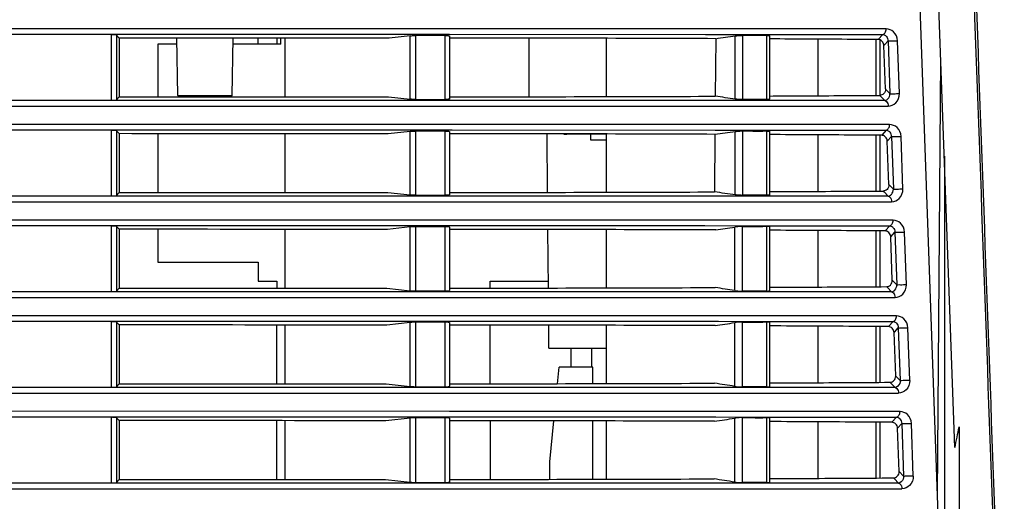
# Model space of a CAD drawing. Units: millimetres. Extents: x 0 to 594, y 0 to 420.
# Drawn here: x 255 to 273, y 315 to 323 of the extents above; entities that cross this region are included whole.
import ezdxf

# ---------------------------------------------------------------- set-up
doc = ezdxf.new("R2010")
doc.units = ezdxf.units.MM
doc.header["$LTSCALE"] = 32.67
doc.layers.get('0').update_dxf_attribs({"linetype": 'CONTINUOUS'})

msp = doc.modelspace()

# ---------------------------------------------------------------- linework, layer by layer
at = {"color": 7, "linetype": 'Continuous'}
for p, q in [((271.5368, 311.9685), (270.9442, 328.4416)), ((271.7419, 315.5281), (271.277, 328.4536)), ((262.8598, 322.8925), (226.7582, 322.8927)), ((226.7608, 322.7942), (257.0572, 322.7942)), ((256.9154, 322.7875), (256.9154, 321.6346)), ((257.0054, 322.7803), (257.0054, 321.6418)), ((257.0572, 322.7289), (257.0054, 322.7803)), ((257.0572, 322.7942), (257.3163, 322.7942)), ((257.0572, 322.7289), (257.0572, 321.6931)), ((257.3163, 322.7942), (261.5718, 322.7941)), ((258.0844, 321.7158), (258.0668, 322.7288)), ((259.042, 321.7158), (259.0597, 322.7286)), ((259.4956, 322.619), (259.4956, 322.7286)), ((259.8286, 322.7285), (259.8286, 322.619)), ((259.8952, 322.619), (259.8952, 322.7284)), ((259.9636, 322.7284), (259.9636, 321.6936)), ((261.5718, 322.7941), (261.8, 322.7941)), ((262.171, 322.7681), (261.7998, 322.7277)), ((261.8, 322.7941), (262.828, 322.794)), ((262.171, 321.6529), (262.171, 322.7681)), ((262.2657, 322.7723), (262.2657, 321.6487)), ((262.7818, 321.649), (262.7818, 322.772)), ((262.828, 322.794), (262.859, 322.794)), ((262.8589, 322.7651), (262.8589, 321.6559)), ((262.859, 322.794), (267.358, 322.7932)), ((268.486, 322.8911), (262.8598, 322.8925)), ((267.358, 322.7932), (267.5402, 322.7931)), ((267.5402, 322.7931), (268.5734, 322.7927)), ((267.8827, 321.6547), (267.8827, 322.7662)), ((268.0104, 322.7743), (268.0104, 321.6465)), ((268.3671, 322.7736), (268.0104, 322.7743)), ((268.4392, 322.7735), (268.3671, 322.7736)), ((268.4392, 321.6474), (268.4392, 322.7735)), ((268.4833, 322.7688), (268.4833, 321.652)), ((270.5355, 322.8899), (268.486, 322.8911)), ((268.5734, 322.7927), (270.1864, 322.7919)), ((270.1864, 322.7919), (270.4756, 322.7918)), ((270.4756, 322.7918), (270.3956, 322.7018)), ((258.0687, 322.619), (257.7341, 322.619)), ((257.7341, 322.619), (257.7341, 321.6931)), ((259.8952, 322.619), (259.0578, 322.619)), ((264.2575, 322.7257), (264.2575, 321.7032)), ((265.6118, 322.7232), (265.6118, 321.6988)), ((267.5387, 322.7171), (267.5312, 321.7048)), ((269.3387, 321.7139), (269.3387, 322.708)), ((270.3514, 322.7018), (270.3514, 321.7203)), ((270.4274, 321.7203), (270.4274, 322.7018)), ((270.4947, 322.5972), (270.5029, 322.6064)), ((270.522, 321.8326), (270.4947, 322.5972)), ((270.5029, 322.6064), (270.5671, 322.6787)), ((270.5671, 322.6787), (270.6004, 321.7513)), ((270.7689, 321.7542), (270.7354, 322.6816)), ((271.4391, 314.6837), (271.496, 322.3656)), ((257.0054, 321.6418), (257.0572, 321.6931)), ((258.0844, 321.7158), (259.042, 321.7158)), ((258.0844, 321.7158), (258.1071, 321.6932)), ((259.042, 321.7158), (259.0195, 321.6934)), ((261.7909, 321.6942), (262.171, 321.6529)), ((270.4234, 321.7203), (270.4378, 321.7054)), ((270.4378, 321.7054), (270.5097, 321.6306)), ((270.5306, 321.8236), (270.522, 321.8326)), ((270.6004, 321.7513), (270.5306, 321.8236)), ((257.0572, 321.6281), (226.5865, 321.6281)), ((226.5871, 321.5275), (268.4863, 321.5292)), ((261.5801, 321.6282), (257.0572, 321.6281)), ((261.7912, 321.6282), (261.5801, 321.6282)), ((262.794, 321.6283), (261.7912, 321.6282)), ((262.8592, 321.6283), (262.794, 321.6283)), ((267.5319, 321.6292), (262.8592, 321.6283)), ((267.6167, 321.6292), (267.5319, 321.6292)), ((268.474, 321.6296), (267.6167, 321.6292)), ((268.7624, 321.6297), (268.474, 321.6296)), ((268.4863, 321.5292), (270.5698, 321.5304)), ((270.2712, 321.6305), (268.7624, 321.6297)), ((270.5097, 321.6306), (270.2712, 321.6305)), ((262.8599, 321.2108), (226.4125, 321.2111)), ((268.3938, 321.2095), (262.8599, 321.2108)), ((268.4845, 321.2094), (268.3938, 321.2095)), ((270.5962, 321.2082), (268.4845, 321.2094)), ((226.4151, 321.1126), (257.0241, 321.1126)), ((256.9154, 321.1058), (256.9154, 319.953)), ((257.0054, 321.0986), (257.0054, 319.9601)), ((257.0572, 321.0472), (257.0054, 321.0986)), ((257.0241, 321.1126), (257.0572, 321.1126)), ((257.0572, 321.1126), (261.7545, 321.1125)), ((257.0572, 321.0472), (257.0572, 320.0115)), ((257.7341, 321.0472), (257.7341, 320.0115)), ((259.9636, 321.0468), (259.9636, 320.0119)), ((261.7545, 321.1125), (261.7853, 321.1125)), ((261.7853, 321.1125), (262.859, 321.1124)), ((262.171, 321.088), (261.7853, 321.0461)), ((262.171, 319.9697), (262.171, 321.088)), ((262.2657, 321.0923), (262.2657, 319.9655)), ((262.7818, 319.9658), (262.7818, 321.0919)), ((262.8589, 321.0851), (262.8589, 319.9727)), ((262.859, 321.1124), (262.9047, 321.1124)), ((262.9047, 321.1124), (267.5285, 321.1115)), ((264.5833, 320.0152), (264.5743, 321.0435)), ((265.6118, 321.0372), (264.9235, 321.0372)), ((265.3398, 321.0372), (265.3398, 320.9373)), ((265.6118, 321.0416), (265.6118, 320.0171)), ((267.5262, 321.0355), (267.5187, 320.0231)), ((267.5285, 321.1115), (268.5479, 321.1111)), ((267.8827, 319.9712), (267.8827, 321.0864)), ((268.0104, 321.0945), (268.0104, 319.9631)), ((268.4392, 321.0937), (268.3671, 321.0938)), ((268.4392, 319.9638), (268.4392, 321.0937)), ((268.4833, 321.0891), (268.4833, 319.9685)), ((268.5479, 321.1111), (270.2803, 321.1102)), ((269.3387, 320.0324), (269.3387, 321.0263)), ((270.2803, 321.1102), (270.536, 321.1101)), ((270.3514, 321.0197), (270.3514, 320.0383)), ((270.4274, 320.0391), (270.4274, 321.0197)), ((270.536, 321.1101), (270.4558, 321.0197)), ((270.5548, 320.9151), (270.6275, 320.9968)), ((270.6275, 320.9968), (270.6608, 320.0698)), ((270.8295, 320.0728), (270.7961, 320.9998)), ((265.3398, 320.9373), (265.6118, 320.9373)), ((270.5821, 320.1515), (270.5548, 320.9151)), ((271.5576, 320.6526), (271.5576, 309.5196)), ((270.6608, 320.0698), (270.5821, 320.1515)), ((257.0572, 320.0115), (257.0054, 319.9601)), ((261.7764, 320.0126), (262.171, 319.9697)), ((270.4835, 320.0391), (270.498, 320.0241)), ((270.498, 320.0241), (270.5702, 319.949)), ((257.0572, 319.9464), (226.2408, 319.9464)), ((226.2414, 319.8458), (262.86, 319.8461)), ((257.112, 319.9464), (257.0572, 319.9464)), ((261.6632, 319.9465), (257.112, 319.9464)), ((262.9559, 319.9466), (261.6632, 319.9465)), ((262.86, 319.8461), (268.4435, 319.8475)), ((267.3946, 319.9475), (262.9559, 319.9466)), ((268.4299, 319.9479), (267.3946, 319.9475)), ((268.6802, 319.948), (268.4299, 319.9479)), ((268.4435, 319.8475), (270.6305, 319.8488)), ((270.3486, 319.9489), (268.6802, 319.948)), ((270.5702, 319.949), (270.3486, 319.9489)), ((262.8598, 319.5292), (226.0667, 319.5294)), ((268.4846, 319.5278), (262.8598, 319.5292)), ((270.6569, 319.5265), (268.4846, 319.5278)), ((226.0694, 319.4309), (257.0573, 319.4309)), ((256.9154, 319.4242), (256.9154, 318.2713)), ((257.0054, 319.417), (257.0054, 318.2785)), ((257.0572, 319.3656), (257.0054, 319.417)), ((257.0572, 319.3656), (257.0572, 318.3298)), ((257.0573, 319.4309), (261.5558, 319.4308)), ((257.7341, 319.3656), (257.7341, 318.7895)), ((259.9636, 319.3651), (259.9636, 318.3303)), ((261.5558, 319.4308), (261.771, 319.4308)), ((262.171, 319.408), (261.7708, 319.3645)), ((261.771, 319.4308), (262.7518, 319.4307)), ((262.171, 318.2865), (262.171, 319.408)), ((262.2657, 319.4122), (262.2657, 318.2822)), ((262.7518, 319.4307), (262.7996, 319.4307)), ((262.7818, 318.2825), (262.7818, 319.4119)), ((262.7996, 319.4307), (262.8593, 319.4307)), ((262.8589, 319.405), (262.8589, 318.2894)), ((262.8593, 319.4307), (267.3476, 319.4299)), ((264.5979, 318.3336), (264.589, 319.3618)), ((265.6118, 319.3598), (265.6118, 318.3355)), ((267.3476, 319.4299), (268.4834, 319.4295)), ((267.873, 318.2884), (267.873, 319.4059)), ((268.0052, 319.4147), (268.0052, 318.2796)), ((268.4392, 319.4139), (268.3662, 319.414)), ((268.4392, 318.2803), (268.4392, 319.4139)), ((268.4833, 319.4093), (268.4833, 318.285)), ((268.4834, 319.4295), (268.5114, 319.4294)), ((268.5114, 319.4294), (270.3211, 319.4285)), ((269.3387, 318.3508), (269.3387, 319.3446)), ((270.3211, 319.4285), (270.5965, 319.4284)), ((270.3514, 319.3386), (270.3514, 318.3567)), ((270.4274, 318.3579), (270.4274, 319.3376)), ((270.5965, 319.4284), (270.516, 319.3376)), ((270.615, 319.2329), (270.6879, 319.315)), ((270.6879, 319.315), (270.7211, 318.3884)), ((270.8902, 318.3913), (270.8568, 319.3179)), ((270.6423, 318.4703), (270.615, 319.2329)), ((257.7341, 318.7895), (259.4956, 318.7895)), ((259.4956, 318.7895), (259.4956, 318.4565)), ((259.4956, 318.4565), (259.8286, 318.4565)), ((259.8286, 318.4565), (259.8286, 318.3302)), ((263.5749, 318.4565), (264.5969, 318.4565)), ((263.5749, 318.3321), (263.5749, 318.4565)), ((270.7211, 318.3884), (270.6423, 318.4703)), ((257.0312, 318.2648), (225.8951, 318.2648)), ((257.0572, 318.3298), (257.0054, 318.2785)), ((257.0572, 318.2648), (257.0312, 318.2648)), ((261.7619, 318.2649), (257.0572, 318.2648)), ((261.7619, 318.3309), (262.171, 318.2865)), ((261.7879, 318.2649), (261.7619, 318.2649)), ((262.6763, 318.2649), (261.7879, 318.2649)), ((262.7413, 318.2649), (262.6763, 318.2649)), ((262.8591, 318.265), (262.7413, 318.2649)), ((267.4457, 318.2658), (262.8591, 318.265)), ((268.4767, 318.2663), (267.4457, 318.2658)), ((270.3593, 318.2672), (268.4767, 318.2663)), ((270.6306, 318.2674), (270.3593, 318.2672)), ((270.5437, 318.3579), (270.5581, 318.3428)), ((270.5581, 318.3428), (270.6306, 318.2674)), ((225.8957, 318.1642), (262.8604, 318.1644)), ((262.8604, 318.1644), (268.4854, 318.1658)), ((268.4854, 318.1658), (270.6912, 318.1672)), ((262.769, 317.8476), (225.721, 317.8478)), ((225.7236, 317.7493), (257.0572, 317.7493)), ((256.9154, 317.7425), (256.9154, 316.5897)), ((257.0054, 317.7353), (257.0054, 316.5968)), ((257.0572, 317.6839), (257.0054, 317.7353)), ((257.0572, 317.7493), (261.7564, 317.7492)), ((262.171, 317.7279), (261.7563, 317.6828)), ((261.7564, 317.7492), (261.8163, 317.7492)), ((261.8163, 317.7492), (262.7354, 317.7491)), ((262.171, 316.6032), (262.171, 317.7279)), ((262.2657, 317.7321), (262.2657, 316.599)), ((262.7354, 317.7491), (262.8597, 317.7491)), ((262.8593, 317.8475), (262.769, 317.8476)), ((262.7818, 316.5993), (262.7818, 317.7318)), ((262.8589, 317.7249), (262.8589, 316.6062)), ((268.4855, 317.8461), (262.8593, 317.8475)), ((262.8597, 317.7491), (267.528, 317.7482)), ((267.528, 317.7482), (267.5861, 317.7482)), ((267.5861, 317.7482), (268.3884, 317.7479)), ((267.873, 316.6049), (267.873, 317.726)), ((268.0052, 317.7348), (268.0052, 316.5961)), ((268.4392, 317.7341), (268.3662, 317.7342)), ((268.3884, 317.7479), (268.4855, 317.7478)), ((268.4392, 316.5968), (268.4392, 317.7341)), ((268.4833, 317.7295), (268.4833, 316.6014)), ((270.7177, 317.8448), (268.4855, 317.8461)), ((268.4855, 317.7478), (270.3995, 317.7468)), ((270.3995, 317.7468), (270.6569, 317.7467)), ((270.6569, 317.7467), (270.5761, 317.6555)), ((257.0572, 317.6839), (257.0572, 316.6482)), ((259.8286, 316.6486), (259.8286, 317.6835)), ((259.9636, 317.6835), (259.9636, 316.6486)), ((263.5749, 316.6504), (263.5749, 317.6816)), ((264.6072, 317.2743), (264.6036, 317.6801)), ((265.6118, 317.6782), (265.6118, 316.6539)), ((269.3387, 316.6692), (269.3387, 317.6629)), ((270.3514, 317.6569), (270.3514, 316.6751)), ((270.4274, 316.6756), (270.4274, 317.6564)), ((270.6752, 317.5507), (270.6836, 317.5602)), ((270.7024, 316.7892), (270.6752, 317.5507)), ((270.6836, 317.5602), (270.7483, 317.6331)), ((270.7483, 317.6331), (270.7815, 316.7069)), ((270.9509, 316.7099), (270.9175, 317.6361)), ((264.6072, 317.2743), (265.6118, 317.2743)), ((264.9901, 317.2743), (264.9901, 316.9413)), ((265.3564, 317.2743), (265.3564, 316.9413)), ((264.7614, 316.6522), (264.7903, 316.9413)), ((265.3768, 316.9413), (264.7903, 316.9413)), ((265.3768, 316.6534), (265.3768, 316.9413)), ((270.6038, 316.6767), (270.6183, 316.6615)), ((270.7113, 316.78), (270.7024, 316.7892)), ((270.7815, 316.7069), (270.7113, 316.78)), ((257.0573, 316.5831), (225.5493, 316.5831)), ((257.0572, 316.6482), (257.0054, 316.5968)), ((261.6436, 316.5832), (257.0573, 316.5831)), ((262.7247, 316.5833), (261.6436, 316.5832)), ((261.7474, 316.6493), (262.171, 316.6032)), ((262.8063, 316.5833), (262.7247, 316.5833)), ((262.859, 316.5833), (262.8063, 316.5833)), ((267.3375, 316.5842), (262.859, 316.5833)), ((268.2688, 316.5845), (267.3375, 316.5842)), ((268.5649, 316.5847), (268.2688, 316.5845)), ((270.4276, 316.5856), (268.5649, 316.5847)), ((270.6911, 316.5858), (270.4276, 316.5856)), ((270.6183, 316.6615), (270.6911, 316.5858)), ((225.5499, 316.4825), (262.8606, 316.4828)), ((262.8606, 316.4828), (268.4854, 316.4842)), ((268.4854, 316.4842), (270.752, 316.4856)), ((262.8595, 316.1659), (225.3752, 316.1661)), ((268.4859, 316.1645), (262.8595, 316.1659)), ((270.7784, 316.1631), (268.4859, 316.1645)), ((225.3779, 316.0676), (257.0572, 316.0676)), ((256.9154, 316.0609), (256.9154, 314.908)), ((257.0054, 316.0537), (257.0054, 314.9152)), ((257.0572, 316.0023), (257.0054, 316.0537)), ((257.0572, 316.0676), (261.5766, 316.0675)), ((257.0572, 316.0023), (257.0572, 314.9665)), ((259.8286, 314.9669), (259.8286, 316.0019)), ((259.9636, 316.0018), (259.9636, 314.967)), ((261.5766, 316.0675), (261.7421, 316.0675)), ((262.171, 316.0478), (261.7418, 316.0012)), ((261.7421, 316.0675), (262.8591, 316.0674)), ((262.171, 314.92), (262.171, 316.0478)), ((262.2657, 316.052), (262.2657, 314.9158)), ((262.7818, 314.9161), (262.7818, 316.0518)), ((262.8589, 316.0449), (262.8589, 314.923)), ((262.8591, 316.0674), (263.0033, 316.0674)), ((263.0033, 316.0674), (267.5167, 316.0665)), ((263.5749, 316), (263.5749, 314.9688)), ((264.6238, 315.2763), (264.696, 315.9983)), ((265.3768, 314.9717), (265.3768, 315.997)), ((265.6118, 315.9965), (265.6118, 314.9723)), ((267.5167, 316.0665), (267.5415, 316.0665)), ((267.5415, 316.0665), (268.3742, 316.0662)), ((267.873, 314.9215), (267.873, 316.0462)), ((268.0052, 316.055), (268.0052, 314.9127)), ((268.4392, 316.0543), (268.3662, 316.0544)), ((268.3742, 316.0662), (268.3846, 316.0662)), ((268.3846, 316.0662), (270.484, 316.0651)), ((268.4392, 314.9133), (268.4392, 316.0543)), ((268.4833, 316.0497), (268.4833, 314.9179)), ((269.3387, 314.9876), (269.3387, 315.9811)), ((270.484, 316.0651), (270.7174, 316.065)), ((270.7174, 316.065), (270.6363, 315.9734)), ((270.3514, 315.9752), (270.3514, 314.9935)), ((270.4274, 314.994), (270.4274, 315.9747)), ((270.7353, 315.8686), (270.8087, 315.9512)), ((270.7625, 315.1081), (270.7353, 315.8686)), ((270.8087, 315.9512), (270.8419, 315.0255)), ((271.0116, 315.0285), (270.9782, 315.9542)), ((271.8166, 315.8936), (271.8166, 310.7492)), ((264.6238, 314.9704), (264.6238, 315.2763)), ((257.0572, 314.9665), (257.0054, 314.9152)), ((261.7329, 314.9676), (262.171, 314.92)), ((270.6639, 314.9954), (270.6785, 314.9802)), ((270.6785, 314.9802), (270.7515, 314.9042)), ((270.8419, 315.0255), (270.7625, 315.1081)), ((257.0573, 314.9015), (225.2036, 314.9015)), ((225.2041, 314.8009), (262.8614, 314.8011)), ((261.7088, 314.9016), (257.0573, 314.9015)), ((261.733, 314.9016), (261.7088, 314.9016)), ((262.7082, 314.9016), (261.733, 314.9016)), ((262.8639, 314.9017), (262.7082, 314.9016)), ((262.8614, 314.8011), (268.4835, 314.8027)), ((267.2177, 314.9025), (262.8639, 314.9017)), ((268.543, 314.903), (267.2177, 314.9025)), ((268.4835, 314.8027), (268.5027, 314.8027)), ((270.4516, 314.904), (268.543, 314.903)), ((270.7515, 314.9042), (270.4516, 314.904))]:
    msp.add_line(p, q, dxfattribs=at)
for centre, radius, start, end in [((262.5584, -920.184), 1242.9111, 89.7704164, 89.9861449), ((252.2405, 431.2151), 109.5711, 278.025805, 278.207514), ((261.9759, 1842.7042), 1521.0095, 270.0332646, 270.2092662), ((252.182, 212.8458), 109.9357, 81.789117, 81.974188), ((268.4145, 221.2888), 100.3586, 89.985926, 90.230738), ((262.5664, -913.9233), 1234.9687, 89.7698914, 89.9864274), ((264.9235, 321.7032), 0.666, 265.21251, 270), ((252.2748, 429.2321), 109.2662, 278.023563, 278.212404), ((268.5418, 498.1576), 177.0639, 269.828027, 269.94344), ((262.0076, 1821.1172), 1501.1042, 270.0324963, 270.2103547), ((252.2992, 212.0446), 109.0458, 81.783833, 81.977053), ((268.4041, 219.4902), 100.4737, 89.980001, 90.224532), ((262.5628, -912.6432), 1232.007, 89.7685828, 89.986214), ((250.84, 427.5553), 109.4825, 278.773343, 278.950327), ((268.5137, 489.1256), 169.7117, 269.828331, 269.95019), ((261.977, 1827.281), 1508.9496, 270.0334993, 270.2109259), ((250.8689, 210.3634), 109.2563, 81.046351, 81.227364), ((268.3927, 218.1641), 100.1162, 89.973379, 90.221737), ((250.8637, 425.6663), 109.2722, 278.771695, 278.955103), ((268.4856, 480.2485), 162.5144, 269.830657, 269.95791), ((262.5684, -907.6965), 1225.3786, 89.7681249, 89.9863937), ((261.9771, 1821.1895), 1504.5398, 270.0335983, 270.2111067), ((250.8924, 208.8868), 109.0483, 81.041616, 81.229071), ((268.3822, 216.7991), 99.7977, 89.967252, 90.216403), ((262.567, -905.9545), 1221.955, 89.7679484, 89.986289), ((250.8874, 423.7776), 109.0623, 278.769999, 278.959857), ((268.4597, 471.9658), 155.9114, 269.832967, 269.965608), ((253.0717, 319.5338), 19.0951, 347.8908, 349.01017), ((261.9771, 1815.1534), 1500.1853, 270.0336965, 270.2112808), ((250.9107, 207.377), 108.8739, 81.036896, 81.230758), ((268.3717, 215.4472), 99.4661, 89.961132, 90.211114)]:
    msp.add_arc(centre, radius, start, end, dxfattribs=at)
for points in [[(271.8545, 329.5643), (272.0952, 322.9784), (272.3304, 316.3922), (272.5708, 309.8063)], [(272.6111, 309.8113), (272.3736, 316.3981), (272.1364, 322.985), (271.8992, 329.5719)], [(262.7818, 322.772), (262.6097, 322.772), (262.4377, 322.7721), (262.2657, 322.7723)], [(270.4756, 322.7918), (270.4931, 322.7948), (270.5088, 322.8089), (270.518, 322.8241)], [(270.4756, 322.7918), (270.4923, 322.7903), (270.5088, 322.7828), (270.5219, 322.7724)], [(270.518, 322.8241), (270.5299, 322.8435), (270.5353, 322.8672), (270.5355, 322.8899)], [(262.2657, 321.6487), (262.4377, 321.6489), (262.6097, 321.6491), (262.7818, 321.649)], [(270.5097, 321.6306), (270.523, 321.6318), (270.5363, 321.6368), (270.5475, 321.6441)], [(270.5097, 321.6306), (270.521, 321.6286), (270.5318, 321.6222), (270.5399, 321.6141)], [(270.5399, 321.6141), (270.5609, 321.5932), (270.57, 321.56), (270.5698, 321.5304)], [(270.5781, 321.1416), (270.5904, 321.161), (270.5961, 321.1852), (270.5962, 321.2082)], [(262.7818, 321.0919), (262.6097, 321.0919), (262.4377, 321.092), (262.2657, 321.0923)], [(270.536, 321.1101), (270.5533, 321.1131), (270.5688, 321.1267), (270.5781, 321.1416)], [(270.536, 321.1101), (270.5527, 321.1086), (270.5692, 321.1011), (270.5823, 321.0907)], [(262.2657, 319.9655), (262.4377, 319.9657), (262.6097, 319.9658), (262.7818, 319.9658)], [(270.5702, 319.949), (270.5844, 319.9503), (270.5986, 319.9559), (270.6103, 319.9641)], [(270.5702, 319.949), (270.5815, 319.947), (270.5923, 319.9406), (270.6005, 319.9325)], [(270.6005, 319.9325), (270.6215, 319.9116), (270.6307, 319.8784), (270.6305, 319.8488)], [(270.5965, 319.4284), (270.6138, 319.4314), (270.6294, 319.445), (270.6388, 319.4599)], [(270.6388, 319.4599), (270.6511, 319.4793), (270.6568, 319.5035), (270.6569, 319.5265)], [(262.7818, 319.4119), (262.6097, 319.4118), (262.4377, 319.4119), (262.2657, 319.4122)], [(270.5965, 319.4284), (270.6098, 319.4272), (270.623, 319.4222), (270.6342, 319.415)], [(262.2657, 318.2822), (262.4377, 318.2825), (262.6097, 318.2826), (262.7818, 318.2825)], [(270.6306, 318.2674), (270.6448, 318.2687), (270.659, 318.2743), (270.6707, 318.2825)], [(270.6306, 318.2674), (270.642, 318.2654), (270.6529, 318.259), (270.6611, 318.2508)], [(270.6611, 318.2508), (270.6822, 318.23), (270.6914, 318.1968), (270.6912, 318.1672)], [(262.7818, 317.7318), (262.6097, 317.7318), (262.4377, 317.7319), (262.2657, 317.7321)], [(270.6569, 317.7467), (270.6743, 317.7497), (270.69, 317.7633), (270.6994, 317.7782)], [(270.6569, 317.7467), (270.6702, 317.7455), (270.6834, 317.7405), (270.6946, 317.7333)], [(270.6994, 317.7782), (270.7118, 317.7976), (270.7175, 317.8218), (270.7177, 317.8448)], [(262.2657, 316.599), (262.4377, 316.5993), (262.6097, 316.5994), (262.7818, 316.5993)], [(270.6911, 316.5858), (270.7025, 316.5838), (270.7134, 316.5774), (270.7217, 316.5692)], [(270.7217, 316.5692), (270.7428, 316.5484), (270.7522, 316.5152), (270.752, 316.4856)], [(270.7601, 316.0965), (270.7724, 316.1159), (270.7782, 316.1401), (270.7784, 316.1631)], [(262.7818, 316.0518), (262.6097, 316.0517), (262.4377, 316.0518), (262.2657, 316.052)], [(270.7174, 316.065), (270.7348, 316.068), (270.7505, 316.0816), (270.7601, 316.0965)], [(270.7174, 316.065), (270.7307, 316.0638), (270.7438, 316.0588), (270.755, 316.0516)], [(262.2657, 314.9158), (262.4377, 314.916), (262.6097, 314.9161), (262.7818, 314.9161)], [(270.7515, 314.9042), (270.763, 314.9022), (270.7739, 314.8957), (270.7822, 314.8876)], [(270.7822, 314.8876), (270.8034, 314.8668), (270.8129, 314.8336), (270.8127, 314.804)]]:
    msp.add_open_spline(points, degree=3, dxfattribs=at)
for points, knots in [([(256.9154, 322.7888), (254.4191, 322.7871), (244.3685, 322.7852), (234.3179, 322.7883), (226.7635, 322.7907)], [0, 0, 0, 0, 0.248366, 1, 1, 1, 1]), ([(257.0054, 322.7803), (256.9985, 322.7871), (256.9635, 322.7832), (256.9359, 322.7875), (256.9154, 322.7875)], [0, 0, 0, 0, 0.3198712, 1, 1, 1, 1]), ([(261.7998, 322.7277), (261.4071, 322.7279), (259.8262, 322.7286), (258.2454, 322.7288), (257.0572, 322.7289)], [0, 0, 0, 0, 0.2483806, 1, 1, 1, 1]), ([(262.171, 322.7681), (262.1777, 322.7688), (262.2092, 322.7715), (262.2408, 322.7724), (262.2657, 322.7723)], [0, 0, 0, 0, 0.2125891, 1, 1, 1, 1]), ([(262.7818, 322.772), (262.8003, 322.772), (262.8269, 322.7721), (262.8483, 322.7684), (262.8589, 322.7672), (262.8589, 322.7651)], [0, 0, 0, 0, 0.7130976, 0.9205369, 1, 1, 1, 1]), ([(267.8827, 322.7662), (267.892, 322.7675), (267.9344, 322.7722), (267.9771, 322.7744), (268.0104, 322.7743)], [0, 0, 0, 0, 0.2199844, 1, 1, 1, 1]), ([(268.4392, 322.7735), (268.45, 322.7735), (268.4601, 322.7711), (268.4833, 322.7729), (268.4833, 322.7688)], [0, 0, 0, 0, 0.7271452, 1, 1, 1, 1]), ([(270.5219, 322.7724), (270.528, 322.7676), (270.5531, 322.7426), (270.5664, 322.7062), (270.5671, 322.6787)], [0, 0, 0, 0, 0.2194796, 1, 1, 1, 1]), ([(270.7354, 322.6816), (270.7337, 322.7382), (270.6875, 322.8462), (270.5823, 322.8873), (270.5355, 322.8899)], [0, 0, 0, 0, 0.5472066, 1, 1, 1, 1]), ([(270.3956, 322.7018), (270.2432, 322.7027), (269.6058, 322.7065), (268.9683, 322.7102), (268.4833, 322.7127)], [0, 0, 0, 0, 0.2391352, 1, 1, 1, 1]), ([(270.4947, 322.5972), (270.4937, 322.6256), (270.4711, 322.6788), (270.4188, 322.7017), (270.3956, 322.7018)], [0, 0, 0, 0, 0.551351, 1, 1, 1, 1]), ([(270.5671, 322.6787), (270.5744, 322.6749), (270.6003, 322.6785), (270.6551, 322.6755), (270.7037, 322.679), (270.7354, 322.6816)], [0, 0, 0, 0, 0.1454437, 0.4339336, 1, 1, 1, 1]), ([(257.0572, 321.6931), (257.4536, 321.6931), (259.0315, 321.6933), (260.6094, 321.6936), (261.7909, 321.6942)], [0, 0, 0, 0, 0.2512191, 1, 1, 1, 1]), ([(268.4833, 321.7093), (268.6524, 321.7101), (269.2991, 321.7136), (269.9458, 321.7175), (270.4234, 321.7203)], [0, 0, 0, 0, 0.2615097, 1, 1, 1, 1]), ([(270.522, 321.8326), (270.5231, 321.8028), (270.5019, 321.7456), (270.4474, 321.7204), (270.4234, 321.7203)], [0, 0, 0, 0, 0.5536585, 1, 1, 1, 1]), ([(270.5475, 321.6441), (270.5541, 321.6483), (270.5854, 321.6746), (270.6019, 321.7185), (270.6004, 321.7513)], [0, 0, 0, 0, 0.192788, 1, 1, 1, 1]), ([(270.5698, 321.5304), (270.6184, 321.5327), (270.7294, 321.5787), (270.7681, 321.6948), (270.7689, 321.7542)], [0, 0, 0, 0, 0.4499022, 1, 1, 1, 1]), ([(270.6004, 321.7513), (270.6063, 321.7482), (270.6291, 321.7508), (270.6841, 321.7479), (270.7342, 321.7513), (270.7689, 321.7542)], [0, 0, 0, 0, 0.1188333, 0.3817795, 1, 1, 1, 1]), ([(226.595, 321.6379), (229.1305, 321.6371), (239.2372, 321.6344), (249.344, 321.6309), (256.9154, 321.636)], [0, 0, 0, 0, 0.2508667, 1, 1, 1, 1]), ([(256.9154, 321.6346), (256.9359, 321.6346), (256.9635, 321.6389), (256.9985, 321.635), (257.0054, 321.6418)], [0, 0, 0, 0, 0.6792806, 1, 1, 1, 1]), ([(262.2657, 321.6487), (262.2408, 321.6487), (262.2092, 321.6495), (262.1777, 321.6522), (262.171, 321.6529)], [0, 0, 0, 0, 0.7874107, 1, 1, 1, 1]), ([(262.8589, 321.6559), (262.8589, 321.6538), (262.8483, 321.6526), (262.8269, 321.6489), (262.8003, 321.649), (262.7818, 321.649)], [0, 0, 0, 0, 0.0794563, 0.2869046, 1, 1, 1, 1]), ([(268.0104, 321.6465), (267.9771, 321.6464), (267.9344, 321.6486), (267.892, 321.6533), (267.8827, 321.6547)], [0, 0, 0, 0, 0.7800145, 1, 1, 1, 1]), ([(268.4833, 321.652), (268.4833, 321.6479), (268.4601, 321.6497), (268.45, 321.6474), (268.4392, 321.6474)], [0, 0, 0, 0, 0.2728523, 1, 1, 1, 1]), ([(270.7961, 320.9998), (270.7943, 321.0564), (270.7481, 321.1645), (270.643, 321.2056), (270.5962, 321.2082)], [0, 0, 0, 0, 0.5478187, 1, 1, 1, 1]), ([(256.9154, 321.1071), (254.3905, 321.1054), (244.2246, 321.1035), (234.0588, 321.1067), (226.4178, 321.1091)], [0, 0, 0, 0, 0.2483701, 1, 1, 1, 1]), ([(257.0054, 321.0986), (256.9985, 321.1054), (256.9635, 321.1016), (256.9359, 321.1058), (256.9154, 321.1058)], [0, 0, 0, 0, 0.3198705, 1, 1, 1, 1]), ([(261.7853, 321.0461), (261.3938, 321.0463), (259.8178, 321.0469), (258.2417, 321.0471), (257.0572, 321.0472)], [0, 0, 0, 0, 0.2483884, 1, 1, 1, 1]), ([(262.171, 321.088), (262.1777, 321.0888), (262.2092, 321.0914), (262.2408, 321.0923), (262.2657, 321.0923)], [0, 0, 0, 0, 0.2125891, 1, 1, 1, 1]), ([(262.7818, 321.0919), (262.8003, 321.092), (262.8269, 321.0921), (262.8483, 321.0884), (262.8589, 321.0871), (262.8589, 321.0851)], [0, 0, 0, 0, 0.7130981, 0.9205373, 1, 1, 1, 1]), ([(267.8827, 321.0864), (267.892, 321.0877), (267.9344, 321.0924), (267.9771, 321.0946), (268.0104, 321.0945)], [0, 0, 0, 0, 0.2199848, 1, 1, 1, 1]), ([(268.4392, 321.0937), (268.45, 321.0937), (268.4601, 321.0914), (268.4833, 321.0931), (268.4833, 321.0891)], [0, 0, 0, 0, 0.72715, 1, 1, 1, 1]), ([(270.4558, 321.0197), (270.2988, 321.0206), (269.6413, 321.0246), (268.9838, 321.0284), (268.4833, 321.031)], [0, 0, 0, 0, 0.2388065, 1, 1, 1, 1]), ([(270.5548, 320.915), (270.5538, 320.9435), (270.5312, 320.9968), (270.4789, 321.0196), (270.4558, 321.0197)], [0, 0, 0, 0, 0.5519728, 1, 1, 1, 1]), ([(270.5823, 321.0907), (270.5883, 321.0859), (270.6135, 321.0609), (270.6268, 321.0244), (270.6275, 320.9968)], [0, 0, 0, 0, 0.2190803, 1, 1, 1, 1]), ([(270.6275, 320.9968), (270.6348, 320.9931), (270.6608, 320.9966), (270.7157, 320.9936), (270.7644, 320.9971), (270.7961, 320.9998)], [0, 0, 0, 0, 0.1457019, 0.4345134, 1, 1, 1, 1]), ([(270.5821, 320.1515), (270.5832, 320.1216), (270.562, 320.0644), (270.5075, 320.0392), (270.4835, 320.0391)], [0, 0, 0, 0, 0.5543136, 1, 1, 1, 1]), ([(256.9154, 319.953), (256.9359, 319.953), (256.9635, 319.9572), (256.9985, 319.9533), (257.0054, 319.9601)], [0, 0, 0, 0, 0.6792815, 1, 1, 1, 1]), ([(257.0572, 320.0115), (257.4524, 320.0115), (259.0254, 320.0117), (260.5985, 320.012), (261.7764, 320.0126)], [0, 0, 0, 0, 0.2512147, 1, 1, 1, 1]), ([(262.2657, 319.9655), (262.2408, 319.9654), (262.2092, 319.9663), (262.1777, 319.969), (262.171, 319.9697)], [0, 0, 0, 0, 0.7874106, 1, 1, 1, 1]), ([(262.8589, 319.9727), (262.8589, 319.9706), (262.8483, 319.9693), (262.8269, 319.9657), (262.8003, 319.9658), (262.7818, 319.9658)], [0, 0, 0, 0, 0.0794559, 0.2869042, 1, 1, 1, 1]), ([(268.0104, 319.9631), (267.9771, 319.9629), (267.9344, 319.9652), (267.892, 319.9699), (267.8827, 319.9712)], [0, 0, 0, 0, 0.7800139, 1, 1, 1, 1]), ([(268.4833, 319.9685), (268.4833, 319.9644), (268.4601, 319.9662), (268.45, 319.9638), (268.4392, 319.9638)], [0, 0, 0, 0, 0.2728475, 1, 1, 1, 1]), ([(268.4833, 320.0277), (268.6579, 320.0286), (269.3247, 320.0322), (269.9914, 320.0361), (270.4835, 320.0391)], [0, 0, 0, 0, 0.261877, 1, 1, 1, 1]), ([(270.6103, 319.9641), (270.6166, 319.9685), (270.6465, 319.9949), (270.6623, 320.0377), (270.6608, 320.0698)], [0, 0, 0, 0, 0.1929866, 1, 1, 1, 1]), ([(270.6305, 319.8488), (270.679, 319.8514), (270.7901, 319.897), (270.8287, 320.0133), (270.8296, 320.0728)], [0, 0, 0, 0, 0.4492591, 1, 1, 1, 1]), ([(270.8295, 320.0728), (270.7949, 320.0699), (270.7446, 320.0664), (270.6896, 320.0693), (270.6667, 320.0667), (270.6608, 320.0698)], [0, 0, 0, 0, 0.6175211, 0.8807327, 1, 1, 1, 1]), ([(226.2493, 319.9563), (228.8136, 319.9555), (239.0356, 319.9528), (249.2577, 319.9491), (256.9154, 319.9543)], [0, 0, 0, 0, 0.2508616, 1, 1, 1, 1]), ([(270.8568, 319.3179), (270.855, 319.3747), (270.8088, 319.4827), (270.7036, 319.5239), (270.6569, 319.5265)], [0, 0, 0, 0, 0.5484289, 1, 1, 1, 1]), ([(256.9154, 319.4255), (254.3618, 319.4237), (244.0807, 319.4218), (233.7996, 319.4251), (226.0721, 319.4276)], [0, 0, 0, 0, 0.2483742, 1, 1, 1, 1]), ([(257.0054, 319.417), (256.9985, 319.4238), (256.9635, 319.4199), (256.9359, 319.4242), (256.9154, 319.4242)], [0, 0, 0, 0, 0.3198686, 1, 1, 1, 1]), ([(261.7708, 319.3645), (261.3805, 319.3647), (259.8093, 319.3653), (258.2381, 319.3655), (257.0572, 319.3656)], [0, 0, 0, 0, 0.2483967, 1, 1, 1, 1]), ([(262.2657, 319.4122), (262.2408, 319.4122), (262.2092, 319.4113), (262.1777, 319.4087), (262.171, 319.408)], [0, 0, 0, 0, 0.7874166, 1, 1, 1, 1]), ([(262.8589, 319.405), (262.8589, 319.4071), (262.8483, 319.4083), (262.8269, 319.412), (262.8003, 319.4119), (262.7818, 319.4119)], [0, 0, 0, 0, 0.0794163, 0.2865696, 1, 1, 1, 1]), ([(268.0052, 319.4147), (267.9705, 319.4148), (267.9262, 319.4124), (267.8823, 319.4073), (267.873, 319.4059)], [0, 0, 0, 0, 0.7868828, 1, 1, 1, 1]), ([(268.4833, 319.4093), (268.4833, 319.4133), (268.4601, 319.4116), (268.45, 319.4139), (268.4392, 319.4139)], [0, 0, 0, 0, 0.272839, 1, 1, 1, 1]), ([(270.516, 319.3376), (270.3544, 319.3386), (269.677, 319.3427), (268.9995, 319.3466), (268.4836, 319.3493)], [0, 0, 0, 0, 0.2384796, 1, 1, 1, 1]), ([(270.615, 319.2329), (270.614, 319.2614), (270.5914, 319.3147), (270.5391, 319.3375), (270.516, 319.3376)], [0, 0, 0, 0, 0.5525898, 1, 1, 1, 1]), ([(270.6342, 319.415), (270.6412, 319.4105), (270.6711, 319.3856), (270.6872, 319.3452), (270.6879, 319.3149)], [0, 0, 0, 0, 0.215879, 1, 1, 1, 1]), ([(270.6879, 319.315), (270.6952, 319.3112), (270.7213, 319.3147), (270.7763, 319.3117), (270.8251, 319.3153), (270.8568, 319.3179)], [0, 0, 0, 0, 0.1459585, 0.435089, 1, 1, 1, 1]), ([(270.5437, 318.3579), (270.5676, 318.358), (270.6221, 318.3832), (270.6433, 318.4404), (270.6423, 318.4703)], [0, 0, 0, 0, 0.4450611, 1, 1, 1, 1]), ([(225.9036, 318.2748), (228.4967, 318.2739), (238.834, 318.2711), (249.1713, 318.2674), (256.9154, 318.2726)], [0, 0, 0, 0, 0.2508564, 1, 1, 1, 1]), ([(256.9154, 318.2713), (256.9359, 318.2713), (256.9635, 318.2756), (256.9985, 318.2717), (257.0054, 318.2785)], [0, 0, 0, 0, 0.6792822, 1, 1, 1, 1]), ([(257.0572, 318.3298), (257.4511, 318.3299), (259.0194, 318.33), (260.5876, 318.3303), (261.7619, 318.3309)], [0, 0, 0, 0, 0.2512082, 1, 1, 1, 1]), ([(262.171, 318.2865), (262.1777, 318.2857), (262.2092, 318.2831), (262.2408, 318.2822), (262.2657, 318.2822)], [0, 0, 0, 0, 0.2125833, 1, 1, 1, 1]), ([(262.7818, 318.2825), (262.8003, 318.2825), (262.8269, 318.2824), (262.8483, 318.2861), (262.8589, 318.2874), (262.8589, 318.2894)], [0, 0, 0, 0, 0.7129183, 0.9203577, 1, 1, 1, 1]), ([(267.873, 318.2884), (267.8823, 318.2869), (267.9262, 318.2818), (267.9704, 318.2795), (268.0052, 318.2796)], [0, 0, 0, 0, 0.2127641, 1, 1, 1, 1]), ([(268.4392, 318.2803), (268.45, 318.2803), (268.4601, 318.2826), (268.4833, 318.2809), (268.4833, 318.285)], [0, 0, 0, 0, 0.7271644, 1, 1, 1, 1]), ([(268.4837, 318.3461), (268.6638, 318.347), (269.3504, 318.3507), (270.0371, 318.3548), (270.5437, 318.3579)], [0, 0, 0, 0, 0.2622508, 1, 1, 1, 1]), ([(270.6707, 318.2825), (270.677, 318.2869), (270.7069, 318.3134), (270.7227, 318.3562), (270.7211, 318.3884)], [0, 0, 0, 0, 0.1924847, 1, 1, 1, 1]), ([(270.6912, 318.1672), (270.7397, 318.1698), (270.8508, 318.2154), (270.8894, 318.3317), (270.8902, 318.3913)], [0, 0, 0, 0, 0.4486032, 1, 1, 1, 1]), ([(270.8902, 318.3913), (270.8555, 318.3884), (270.8052, 318.3849), (270.7501, 318.3879), (270.7271, 318.3853), (270.7211, 318.3884)], [0, 0, 0, 0, 0.6170137, 0.88055, 1, 1, 1, 1]), ([(256.9154, 317.7439), (254.3332, 317.7422), (243.9368, 317.7403), (233.5405, 317.7437), (225.7263, 317.7462)], [0, 0, 0, 0, 0.2483784, 1, 1, 1, 1]), ([(257.0054, 317.7353), (256.9985, 317.7421), (256.9635, 317.7383), (256.9359, 317.7425), (256.9154, 317.7425)], [0, 0, 0, 0, 0.3198692, 1, 1, 1, 1]), ([(262.2657, 317.7321), (262.2408, 317.7321), (262.2092, 317.7313), (262.1777, 317.7286), (262.171, 317.7279)], [0, 0, 0, 0, 0.7874166, 1, 1, 1, 1]), ([(262.8589, 317.7249), (262.8589, 317.727), (262.8483, 317.7283), (262.8269, 317.7319), (262.8003, 317.7318), (262.7818, 317.7318)], [0, 0, 0, 0, 0.0794158, 0.2865689, 1, 1, 1, 1]), ([(268.0052, 317.7348), (267.9705, 317.735), (267.9262, 317.7326), (267.8823, 317.7275), (267.873, 317.726)], [0, 0, 0, 0, 0.7868822, 1, 1, 1, 1]), ([(268.4833, 317.7295), (268.4833, 317.7335), (268.4601, 317.7318), (268.45, 317.7341), (268.4392, 317.7341)], [0, 0, 0, 0, 0.2728342, 1, 1, 1, 1]), ([(270.6946, 317.7333), (270.7016, 317.7288), (270.7314, 317.7039), (270.7476, 317.6634), (270.7483, 317.6331)], [0, 0, 0, 0, 0.2154624, 1, 1, 1, 1]), ([(270.9175, 317.6361), (270.9157, 317.6929), (270.8695, 317.801), (270.7643, 317.8422), (270.7177, 317.8448)], [0, 0, 0, 0, 0.5490369, 1, 1, 1, 1]), ([(261.7563, 317.6828), (261.3672, 317.683), (259.8008, 317.6836), (258.2345, 317.6838), (257.0572, 317.6839)], [0, 0, 0, 0, 0.248405, 1, 1, 1, 1]), ([(270.5761, 317.6555), (270.41, 317.6565), (269.7126, 317.6607), (269.0151, 317.6648), (268.4837, 317.6676)], [0, 0, 0, 0, 0.238156, 1, 1, 1, 1]), ([(270.6752, 317.5507), (270.6742, 317.5793), (270.6515, 317.6326), (270.5992, 317.6554), (270.5761, 317.6555)], [0, 0, 0, 0, 0.5532034, 1, 1, 1, 1]), ([(270.7483, 317.6331), (270.7556, 317.6293), (270.7818, 317.6329), (270.8369, 317.6299), (270.8857, 317.6334), (270.9175, 317.6361)], [0, 0, 0, 0, 0.1462136, 0.4356604, 1, 1, 1, 1]), ([(268.4838, 316.6645), (268.6694, 316.6654), (269.376, 316.6693), (270.0827, 316.6735), (270.6038, 316.6767)], [0, 0, 0, 0, 0.2626199, 1, 1, 1, 1]), ([(270.6038, 316.6767), (270.6278, 316.6768), (270.6822, 316.702), (270.7035, 316.7593), (270.7024, 316.7892)], [0, 0, 0, 0, 0.4444142, 1, 1, 1, 1]), ([(270.7815, 316.7069), (270.7822, 316.6902), (270.7745, 316.6374), (270.7273, 316.589), (270.6911, 316.5858)], [0, 0, 0, 0, 0.3161403, 1, 1, 1, 1]), ([(270.9509, 316.7099), (270.9521, 316.6503), (270.9106, 316.5361), (270.8005, 316.4847), (270.752, 316.4856)], [0, 0, 0, 0, 0.5513979, 1, 1, 1, 1]), ([(270.9509, 316.7099), (270.9192, 316.7072), (270.8703, 316.7037), (270.8152, 316.7067), (270.7888, 316.7031), (270.7815, 316.7069)], [0, 0, 0, 0, 0.5640384, 0.8536515, 1, 1, 1, 1]), ([(225.5578, 316.5932), (228.1798, 316.5923), (238.6324, 316.5895), (249.0849, 316.5856), (256.9154, 316.5909)], [0, 0, 0, 0, 0.2508513, 1, 1, 1, 1]), ([(256.9154, 316.5897), (256.9359, 316.5897), (256.9635, 316.5939), (256.9985, 316.59), (257.0054, 316.5968)], [0, 0, 0, 0, 0.679283, 1, 1, 1, 1]), ([(257.0572, 316.6482), (257.4499, 316.6482), (259.0133, 316.6484), (260.5767, 316.6487), (261.7474, 316.6493)], [0, 0, 0, 0, 0.2512029, 1, 1, 1, 1]), ([(262.171, 316.6032), (262.1777, 316.6025), (262.2092, 316.5999), (262.2408, 316.599), (262.2657, 316.599)], [0, 0, 0, 0, 0.2125834, 1, 1, 1, 1]), ([(262.7818, 316.5993), (262.8003, 316.5993), (262.8269, 316.5992), (262.8483, 316.6029), (262.8589, 316.6041), (262.8589, 316.6062)], [0, 0, 0, 0, 0.7129188, 0.9203581, 1, 1, 1, 1]), ([(267.873, 316.6049), (267.8823, 316.6035), (267.9262, 316.5984), (267.9704, 316.596), (268.0052, 316.5961)], [0, 0, 0, 0, 0.2127647, 1, 1, 1, 1]), ([(268.4392, 316.5968), (268.45, 316.5968), (268.4601, 316.5991), (268.4833, 316.5974), (268.4833, 316.6014)], [0, 0, 0, 0, 0.7271692, 1, 1, 1, 1]), ([(270.9782, 315.9542), (270.9764, 316.0111), (270.9302, 316.1193), (270.825, 316.1605), (270.7784, 316.1631)], [0, 0, 0, 0, 0.5496424, 1, 1, 1, 1]), ([(256.9154, 316.0623), (254.3045, 316.0605), (243.7929, 316.0586), (233.2813, 316.062), (225.3806, 316.0646)], [0, 0, 0, 0, 0.2483826, 1, 1, 1, 1]), ([(257.0054, 316.0537), (256.9985, 316.0605), (256.9635, 316.0566), (256.9359, 316.0609), (256.9154, 316.0609)], [0, 0, 0, 0, 0.3198686, 1, 1, 1, 1]), ([(261.7418, 316.0012), (261.3539, 316.0014), (259.7924, 316.002), (258.2308, 316.0022), (257.0572, 316.0023)], [0, 0, 0, 0, 0.2484132, 1, 1, 1, 1]), ([(262.2657, 316.052), (262.2408, 316.0521), (262.2092, 316.0512), (262.1777, 316.0485), (262.171, 316.0478)], [0, 0, 0, 0, 0.7874165, 1, 1, 1, 1]), ([(262.8589, 316.0449), (262.8589, 316.0469), (262.8483, 316.0482), (262.8269, 316.0519), (262.8003, 316.0518), (262.7818, 316.0518)], [0, 0, 0, 0, 0.0794155, 0.2865685, 1, 1, 1, 1]), ([(268.0052, 316.055), (267.9705, 316.0551), (267.9262, 316.0528), (267.8823, 316.0476), (267.873, 316.0462)], [0, 0, 0, 0, 0.7868817, 1, 1, 1, 1]), ([(268.4833, 316.0497), (268.4833, 316.0538), (268.4601, 316.052), (268.45, 316.0543), (268.4392, 316.0543)], [0, 0, 0, 0, 0.2728293, 1, 1, 1, 1]), ([(270.6363, 315.9734), (270.4656, 315.9745), (269.7482, 315.9788), (269.0307, 315.983), (268.4838, 315.9859)], [0, 0, 0, 0, 0.2378354, 1, 1, 1, 1]), ([(270.755, 316.0516), (270.762, 316.0471), (270.7918, 316.0221), (270.8079, 315.9816), (270.8086, 315.9512)], [0, 0, 0, 0, 0.2150486, 1, 1, 1, 1]), ([(270.7353, 315.8686), (270.7343, 315.8972), (270.7117, 315.9505), (270.6593, 315.9733), (270.6363, 315.9734)], [0, 0, 0, 0, 0.5538131, 1, 1, 1, 1]), ([(270.8086, 315.9512), (270.816, 315.9474), (270.8424, 315.951), (270.8975, 315.948), (270.9464, 315.9515), (270.9782, 315.9542)], [0, 0, 0, 0, 0.146467, 0.4362275, 1, 1, 1, 1]), ([(257.0572, 314.9665), (257.4487, 314.9665), (259.0073, 314.9667), (260.5658, 314.967), (261.7329, 314.9676)], [0, 0, 0, 0, 0.2511975, 1, 1, 1, 1]), ([(268.4839, 314.9829), (268.675, 314.9839), (269.4017, 314.9878), (270.1284, 314.9922), (270.6639, 314.9954)], [0, 0, 0, 0, 0.2629884, 1, 1, 1, 1]), ([(270.6639, 314.9954), (270.6879, 314.9956), (270.7423, 315.0208), (270.7636, 315.0781), (270.7625, 315.1081)], [0, 0, 0, 0, 0.4437687, 1, 1, 1, 1]), ([(270.8419, 315.0255), (270.8426, 315.0087), (270.8348, 314.9559), (270.7877, 314.9074), (270.7515, 314.9042)], [0, 0, 0, 0, 0.3168499, 1, 1, 1, 1]), ([(271.0116, 315.0285), (271.0128, 314.9688), (270.9712, 314.8545), (270.8611, 314.8031), (270.8127, 314.804)], [0, 0, 0, 0, 0.5520386, 1, 1, 1, 1]), ([(271.0116, 315.0284), (270.9798, 315.0257), (270.9309, 315.0222), (270.8757, 315.0253), (270.8492, 315.0216), (270.8419, 315.0255)], [0, 0, 0, 0, 0.5634753, 0.8534006, 1, 1, 1, 1]), ([(225.212, 314.9116), (227.8629, 314.9107), (238.4307, 314.9078), (248.9985, 314.9039), (256.9154, 314.9092)], [0, 0, 0, 0, 0.2508461, 1, 1, 1, 1]), ([(256.9154, 314.908), (256.9359, 314.908), (256.9635, 314.9123), (256.9985, 314.9084), (257.0054, 314.9152)], [0, 0, 0, 0, 0.6792837, 1, 1, 1, 1]), ([(262.171, 314.92), (262.1777, 314.9193), (262.2092, 314.9166), (262.2408, 314.9157), (262.2657, 314.9158)], [0, 0, 0, 0, 0.2125835, 1, 1, 1, 1]), ([(262.7818, 314.9161), (262.8003, 314.9161), (262.8269, 314.9159), (262.8483, 314.9196), (262.8589, 314.9209), (262.8589, 314.923)], [0, 0, 0, 0, 0.7129193, 0.9203585, 1, 1, 1, 1]), ([(267.873, 314.9215), (267.8823, 314.92), (267.9262, 314.9149), (267.9704, 314.9125), (268.0052, 314.9127)], [0, 0, 0, 0, 0.2127653, 1, 1, 1, 1]), ([(268.4392, 314.9133), (268.45, 314.9133), (268.4601, 314.9156), (268.4833, 314.9139), (268.4833, 314.9179)], [0, 0, 0, 0, 0.727174, 1, 1, 1, 1]), ([(268.5027, 314.8027), (268.7054, 314.8028), (269.4754, 314.8033), (270.2454, 314.8027), (270.8127, 314.804)], [0, 0, 0, 0, 0.2632424, 1, 1, 1, 1])]:
    msp.add_open_spline(points, degree=3, knots=knots, dxfattribs=at)

doc.saveas('drawing.dxf')
